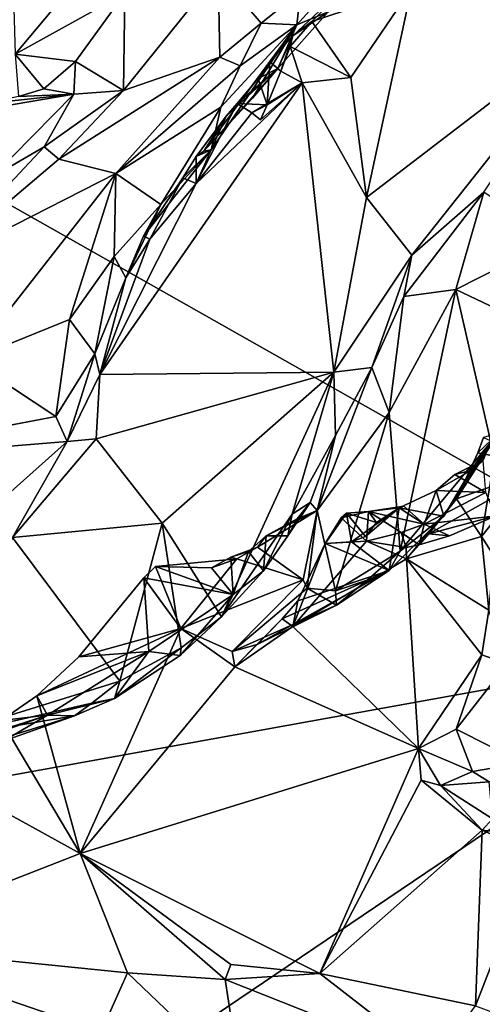
# Model space of a CAD drawing. Units: metres. Extents: x 25.56 to 31.88, y -3.82 to 4.26.
# Drawn here: x 29.25 to 30.11, y -2.75 to -0.9 of the extents above; entities that cross this region are included whole.
import ezdxf

# ---------------------------------------------------------------- set-up
doc = ezdxf.new("R2010")
doc.units = ezdxf.units.M

msp = doc.modelspace()

# ---------------------------------------------------------------- linework, layer by layer
at = {"layer": '1'}
for points in [[(30.6595, -2.0607, -1.5095), (28.6098, -0.9006, -1.5294), (31.5612, 0.336, -1.5362)], [(30.4411, -0.7393, 5.2766), (29.9806, -0.8448, 5.5993), (30.3307, -0.9044, 5.4266)], [(29.2331, -0.7741, 6.471), (29.2387, -0.9684, 6.4584), (29.4155, -0.7575, 6.2542)], [(29.4155, -0.7575, 6.2542), (29.2387, -0.9684, 6.4584), (29.444, -0.8544, 6.2309)], [(29.7657, -0.9136, 5.9241), (29.8247, -0.8894, 5.7955), (29.8598, -0.8088, 5.8479)], [(29.7727, -0.851, 5.9399), (29.7657, -0.9136, 5.9241), (29.8598, -0.8088, 5.8479)], [(29.6188, -0.8164, 6.073), (29.444, -0.8544, 6.2309), (29.4418, -1.0367, 6.3011)], [(29.6188, -0.8164, 6.073), (29.4418, -1.0367, 6.3011), (29.6221, -0.9742, 6.1126)], [(29.6188, -0.8164, 6.073), (29.6221, -0.9742, 6.1126), (29.6994, -0.9103, 6.0221)], [(29.6188, -0.8164, 6.073), (29.6994, -0.9103, 6.0221), (29.7727, -0.851, 5.9399)], [(29.7587, -0.9341, 5.7375), (29.7939, -0.9077, 5.6937), (29.888, -0.8117, 5.6179)], [(29.8247, -0.8894, 5.7955), (29.7587, -0.9341, 5.7375), (29.888, -0.8117, 5.6179)], [(29.9806, -0.8448, 5.5993), (29.888, -0.8117, 5.6179), (29.7939, -0.9077, 5.6937)], [(29.8672, -1.012, 5.7288), (29.9806, -0.8448, 5.5993), (29.7939, -0.9077, 5.6937)], [(29.8672, -1.012, 5.7288), (29.8965, -1.237, 5.7858), (29.9806, -0.8448, 5.5993)], [(29.9806, -0.8448, 5.5993), (29.8965, -1.237, 5.7858), (30.3307, -0.9044, 5.4266)], [(29.2387, -0.9684, 6.4584), (29.3516, -0.9821, 6.3647), (29.444, -0.8544, 6.2309)], [(29.3516, -0.9821, 6.3647), (29.4418, -1.0367, 6.3011), (29.444, -0.8544, 6.2309)], [(29.6994, -0.9103, 6.0221), (29.7657, -0.9136, 5.9241), (29.7727, -0.851, 5.9399)], [(30.6595, -2.0607, -1.5095), (28.0503, -2.532, -1.4977), (28.6098, -0.9006, -1.5294)], [(29.7305, -0.9955, 5.8364), (29.7587, -0.9341, 5.7375), (29.8247, -0.8894, 5.7955)], [(29.7657, -0.9136, 5.9241), (29.7305, -0.9955, 5.8364), (29.8247, -0.8894, 5.7955)], [(29.7657, -0.9136, 5.9241), (29.6055, -1.1477, 5.9428), (29.5917, -1.1505, 5.9105)], [(29.7657, -0.9136, 5.9241), (29.5917, -1.1505, 5.9105), (29.6827, -1.0508, 5.8888)], [(29.6236, -1.0676, 6.0108), (29.6055, -1.1477, 5.9428), (29.7657, -0.9136, 5.9241)], [(29.6221, -0.9742, 6.1126), (29.6597, -0.9903, 6.0435), (29.6994, -0.9103, 6.0221)], [(29.6597, -0.9903, 6.0435), (29.6236, -1.0676, 6.0108), (29.7657, -0.9136, 5.9241)], [(29.6597, -0.9903, 6.0435), (29.7657, -0.9136, 5.9241), (29.6994, -0.9103, 6.0221)], [(29.6827, -1.0508, 5.8888), (29.7305, -0.9955, 5.8364), (29.7657, -0.9136, 5.9241)], [(29.7939, -0.9077, 5.6937), (29.7535, -0.9545, 5.7367), (29.8672, -1.012, 5.7288)], [(29.7587, -0.9341, 5.7375), (29.7535, -0.9545, 5.7367), (29.7939, -0.9077, 5.6937)], [(29.8965, -1.237, 5.7858), (29.9812, -1.345, 5.7442), (30.3307, -0.9044, 5.4266)], [(29.9812, -1.345, 5.7442), (30.1157, -1.2272, 5.6237), (30.3307, -0.9044, 5.4266)], [(29.7587, -0.9341, 5.7375), (29.7155, -0.9828, 5.771), (29.7357, -1.0004, 5.7495)], [(29.7155, -0.9828, 5.771), (29.7587, -0.9341, 5.7375), (29.7305, -0.9955, 5.8364)], [(29.7587, -0.9341, 5.7375), (29.7357, -1.0004, 5.7495), (29.7535, -0.9545, 5.7367)], [(29.7357, -1.0004, 5.7495), (29.776, -1.0222, 5.7711), (29.7535, -0.9545, 5.7367)], [(29.7535, -0.9545, 5.7367), (29.776, -1.0222, 5.7711), (29.8672, -1.012, 5.7288)], [(29.2452, -1.0479, 6.3913), (29.2925, -1.0334, 6.3764), (29.2387, -0.9684, 6.4584)], [(29.2387, -0.9684, 6.4584), (29.2925, -1.0334, 6.3764), (29.3516, -0.9821, 6.3647)], [(29.3204, -1.165, 6.3553), (29.427, -1.1922, 6.1712), (29.6221, -0.9742, 6.1126)], [(29.3204, -1.165, 6.3553), (29.6221, -0.9742, 6.1126), (29.4418, -1.0367, 6.3011)], [(29.6221, -0.9742, 6.1126), (29.427, -1.1922, 6.1712), (29.6597, -0.9903, 6.0435)], [(29.3516, -0.9821, 6.3647), (29.2925, -1.0334, 6.3764), (29.3485, -1.0432, 6.3615)], [(29.3516, -0.9821, 6.3647), (29.3485, -1.0432, 6.3615), (29.4418, -1.0367, 6.3011)], [(29.6597, -0.9903, 6.0435), (29.427, -1.1922, 6.1712), (29.6236, -1.0676, 6.0108)], [(29.5917, -1.1505, 5.9105), (29.6339, -1.0844, 5.8404), (29.7305, -0.9955, 5.8364)], [(29.6827, -1.0508, 5.8888), (29.5917, -1.1505, 5.9105), (29.7305, -0.9955, 5.8364)], [(29.6339, -1.0844, 5.8404), (29.6544, -1.061, 5.8171), (29.7305, -0.9955, 5.8364)], [(29.7305, -0.9955, 5.8364), (29.6544, -1.061, 5.8171), (29.6935, -1.0142, 5.7912)], [(29.6935, -1.0142, 5.7912), (29.7101, -1.0634, 5.7876), (29.7155, -0.9828, 5.771)], [(29.6935, -1.0142, 5.7912), (29.7155, -0.9828, 5.771), (29.7305, -0.9955, 5.8364)], [(29.7155, -0.9828, 5.771), (29.7101, -1.0634, 5.7876), (29.7357, -1.0004, 5.7495)], [(29.7357, -1.0004, 5.7495), (29.7101, -1.0634, 5.7876), (29.776, -1.0222, 5.7711)], [(29.8672, -1.012, 5.7288), (29.776, -1.0222, 5.7711), (29.8965, -1.237, 5.7858)], [(29.5773, -1.2108, 5.8958), (29.397, -1.5683, 6.0773), (29.776, -1.0222, 5.7711)], [(29.397, -1.5683, 6.0773), (29.8354, -1.5642, 5.8581), (29.776, -1.0222, 5.7711)], [(29.776, -1.0222, 5.7711), (29.6817, -1.0787, 5.8077), (29.5773, -1.2108, 5.8958)], [(29.6935, -1.0142, 5.7912), (29.6544, -1.061, 5.8171), (29.7101, -1.0634, 5.7876)], [(29.6817, -1.0787, 5.8077), (29.776, -1.0222, 5.7711), (29.6978, -1.0918, 5.8079)], [(29.7101, -1.0634, 5.7876), (29.6978, -1.0918, 5.8079), (29.776, -1.0222, 5.7711)], [(29.776, -1.0222, 5.7711), (29.8354, -1.5642, 5.8581), (29.8965, -1.237, 5.7858)], [(29.1792, -1.0723, 6.4171), (29.3485, -1.0432, 6.3615), (29.1808, -1.0613, 6.4085)], [(29.1792, -1.0723, 6.4171), (29.1953, -1.1988, 6.4841), (29.3485, -1.0432, 6.3615)], [(29.1808, -1.0613, 6.4085), (29.3485, -1.0432, 6.3615), (29.2452, -1.0479, 6.3913)], [(29.3485, -1.0432, 6.3615), (29.1953, -1.1988, 6.4841), (29.293, -1.1421, 6.4131)], [(29.2925, -1.0334, 6.3764), (29.2452, -1.0479, 6.3913), (29.3485, -1.0432, 6.3615)], [(29.4418, -1.0367, 6.3011), (29.293, -1.1421, 6.4131), (29.3204, -1.165, 6.3553)], [(29.3485, -1.0432, 6.3615), (29.293, -1.1421, 6.4131), (29.4418, -1.0367, 6.3011)], [(29.427, -1.1922, 6.1712), (29.5115, -1.25, 6.0298), (29.6236, -1.0676, 6.0108)], [(29.5115, -1.25, 6.0298), (29.6055, -1.1477, 5.9428), (29.6236, -1.0676, 6.0108)], [(29.6339, -1.0844, 5.8404), (29.5773, -1.2108, 5.8958), (29.6544, -1.061, 5.8171)], [(29.5773, -1.2108, 5.8958), (29.6817, -1.0787, 5.8077), (29.6544, -1.061, 5.8171)], [(29.6544, -1.061, 5.8171), (29.6817, -1.0787, 5.8077), (29.7101, -1.0634, 5.7876)], [(29.7101, -1.0634, 5.7876), (29.6817, -1.0787, 5.8077), (29.6978, -1.0918, 5.8079)], [(29.6339, -1.0844, 5.8404), (29.5775, -1.1605, 5.8839), (29.5773, -1.2108, 5.8958)], [(29.5917, -1.1505, 5.9105), (29.5775, -1.1605, 5.8839), (29.6339, -1.0844, 5.8404)], [(29.08, -1.3687, 6.5412), (29.3204, -1.165, 6.3553), (29.293, -1.1421, 6.4131)], [(29.1953, -1.1988, 6.4841), (29.08, -1.3687, 6.5412), (29.293, -1.1421, 6.4131)], [(29.4788, -1.3095, 5.9873), (29.5525, -1.2002, 5.9199), (29.6055, -1.1477, 5.9428)], [(29.5115, -1.25, 6.0298), (29.4788, -1.3095, 5.9873), (29.6055, -1.1477, 5.9428)], [(29.6055, -1.1477, 5.9428), (29.5525, -1.2002, 5.9199), (29.5775, -1.1605, 5.8839)], [(29.5773, -1.2108, 5.8958), (29.5775, -1.1605, 5.8839), (29.5525, -1.2002, 5.9199)], [(29.6055, -1.1477, 5.9428), (29.5775, -1.1605, 5.8839), (29.5917, -1.1505, 5.9105)], [(29.3204, -1.165, 6.3553), (29.08, -1.3687, 6.5412), (29.427, -1.1922, 6.1712)], [(29.08, -1.3687, 6.5412), (29.1541, -1.5409, 6.3495), (29.427, -1.1922, 6.1712)], [(29.427, -1.1922, 6.1712), (29.1541, -1.5409, 6.3495), (29.3407, -1.4653, 6.165)], [(29.427, -1.1922, 6.1712), (29.3407, -1.4653, 6.165), (29.4238, -1.3472, 6.0924)], [(29.427, -1.1922, 6.1712), (29.4238, -1.3472, 6.0924), (29.5115, -1.25, 6.0298)], [(29.5773, -1.2108, 5.8958), (29.4908, -1.3148, 5.9563), (29.397, -1.5683, 6.0773)], [(29.4908, -1.3148, 5.9563), (29.5525, -1.2002, 5.9199), (29.4788, -1.3095, 5.9873)], [(29.5525, -1.2002, 5.9199), (29.4908, -1.3148, 5.9563), (29.5773, -1.2108, 5.8958)], [(29.9812, -1.345, 5.7442), (29.9663, -1.4225, 5.7473), (30.1157, -1.2272, 5.6237)], [(30.1157, -1.2272, 5.6237), (29.9663, -1.4225, 5.7473), (30.0636, -1.4093, 5.6263)], [(30.0636, -1.4093, 5.6263), (30.2472, -1.3165, 5.4883), (30.1157, -1.2272, 5.6237)], [(29.4238, -1.3472, 6.0924), (29.4458, -1.3872, 6.0094), (29.5115, -1.25, 6.0298)], [(29.5115, -1.25, 6.0298), (29.4458, -1.3872, 6.0094), (29.4788, -1.3095, 5.9873)], [(29.9812, -1.345, 5.7442), (29.8965, -1.237, 5.7858), (29.8354, -1.5642, 5.8581)], [(29.4908, -1.3148, 5.9563), (29.4458, -1.3872, 6.0094), (29.397, -1.5683, 6.0773)], [(29.4788, -1.3095, 5.9873), (29.4458, -1.3872, 6.0094), (29.4908, -1.3148, 5.9563)], [(30.0636, -1.4093, 5.6263), (30.2029, -1.4753, 5.4969), (30.2472, -1.3165, 5.4883)], [(29.8354, -1.5642, 5.8581), (29.9063, -1.5554, 5.7895), (29.9812, -1.345, 5.7442)], [(29.9812, -1.345, 5.7442), (29.9063, -1.5554, 5.7895), (29.9663, -1.4225, 5.7473)], [(29.3407, -1.4653, 6.165), (29.3879, -1.5296, 6.0812), (29.4238, -1.3472, 6.0924)], [(29.4238, -1.3472, 6.0924), (29.3879, -1.5296, 6.0812), (29.4458, -1.3872, 6.0094)], [(29.3879, -1.5296, 6.0812), (29.397, -1.5683, 6.0773), (29.4458, -1.3872, 6.0094)], [(29.9387, -1.6397, 5.6649), (29.9594, -1.8992, 5.5799), (30.0636, -1.4093, 5.6263)], [(29.9663, -1.4225, 5.7473), (29.9387, -1.6397, 5.6649), (30.0636, -1.4093, 5.6263)], [(30.0636, -1.4093, 5.6263), (29.9594, -1.8992, 5.5799), (30.1288, -1.6952, 5.5087)], [(30.0636, -1.4093, 5.6263), (30.1288, -1.6952, 5.5087), (30.2029, -1.4753, 5.4969)], [(29.9063, -1.5554, 5.7895), (29.9387, -1.6397, 5.6649), (29.9663, -1.4225, 5.7473)], [(29.1541, -1.5409, 6.3495), (29.3151, -1.6472, 6.1648), (29.3407, -1.4653, 6.165)], [(29.3407, -1.4653, 6.165), (29.3151, -1.6472, 6.1648), (29.3879, -1.5296, 6.0812)], [(29.3879, -1.5296, 6.0812), (29.3151, -1.6472, 6.1648), (29.3362, -1.6936, 6.1413)], [(29.3879, -1.5296, 6.0812), (29.3362, -1.6936, 6.1413), (29.397, -1.5683, 6.0773)], [(29.1541, -1.5409, 6.3495), (28.8686, -1.732, 6.5686), (29.3151, -1.6472, 6.1648)], [(29.3903, -1.6887, 6.1173), (29.5137, -1.847, 6.0623), (29.8354, -1.5642, 5.8581)], [(29.397, -1.5683, 6.0773), (29.3903, -1.6887, 6.1173), (29.8354, -1.5642, 5.8581)], [(29.8354, -1.5642, 5.8581), (29.5137, -1.847, 6.0623), (29.6251, -2.0225, 5.9815)], [(29.8354, -1.5642, 5.8581), (29.6251, -2.0225, 5.9815), (29.7571, -1.8302, 5.9024)], [(29.8354, -1.5642, 5.8581), (29.7571, -1.8302, 5.9024), (29.8383, -1.6828, 5.8517)], [(29.8383, -1.6828, 5.8517), (29.8039, -1.8228, 5.8245), (29.9063, -1.5554, 5.7895)], [(29.9063, -1.5554, 5.7895), (29.8039, -1.8228, 5.8245), (29.9387, -1.6397, 5.6649)], [(29.8383, -1.6828, 5.8517), (29.9063, -1.5554, 5.7895), (29.8354, -1.5642, 5.8581)], [(29.397, -1.5683, 6.0773), (29.3362, -1.6936, 6.1413), (29.3903, -1.6887, 6.1173)], [(29.8039, -1.8228, 5.8245), (29.838, -1.9735, 5.6612), (29.9387, -1.6397, 5.6649)], [(29.9387, -1.6397, 5.6649), (29.838, -1.9735, 5.6612), (29.9594, -1.8992, 5.5799)], [(29.3151, -1.6472, 6.1648), (28.8686, -1.732, 6.5686), (29.3362, -1.6936, 6.1413)], [(28.8686, -1.732, 6.5686), (29.032, -1.965, 6.41), (29.3362, -1.6936, 6.1413)], [(29.032, -1.965, 6.41), (29.2339, -1.8736, 6.2435), (29.3362, -1.6936, 6.1413)], [(29.3362, -1.6936, 6.1413), (29.2339, -1.8736, 6.2435), (29.3903, -1.6887, 6.1173)], [(29.3903, -1.6887, 6.1173), (29.2339, -1.8736, 6.2435), (29.5137, -1.847, 6.0623)], [(29.7571, -1.8302, 5.9024), (29.791, -1.8084, 5.8649), (29.8383, -1.6828, 5.8517)], [(29.791, -1.8084, 5.8649), (29.8039, -1.8228, 5.8245), (29.8383, -1.6828, 5.8517)], [(29.9594, -1.8992, 5.5799), (30.0411, -1.8339, 5.521), (30.1288, -1.6952, 5.5087)], [(30.0411, -1.8339, 5.521), (30.0913, -1.7485, 5.4782), (30.1288, -1.6952, 5.5087)], [(30.1433, -1.6782, 5.0188), (30.065, -1.8012, 5.1284), (30.1116, -1.8717, 5.0607)], [(30.1049, -1.7151, 5.0855), (30.065, -1.8012, 5.1284), (30.1433, -1.6782, 5.0188)], [(30.0913, -1.7485, 5.4782), (30.1146, -1.7293, 5.4593), (30.1288, -1.6952, 5.5087)], [(30.1154, -1.6866, 5.0742), (30.1049, -1.7151, 5.0855), (30.1433, -1.6782, 5.0188)], [(30.1154, -1.6866, 5.0742), (30.2366, -1.7408, 5.1823), (30.1049, -1.7151, 5.0855)], [(30.1433, -1.6782, 5.0188), (30.1116, -1.8717, 5.0607), (30.1357, -1.8409, 5.0384)], [(30.0913, -1.7485, 5.4782), (30.0616, -1.7557, 5.443), (30.1146, -1.7293, 5.4593)], [(30.1146, -1.7293, 5.4593), (30.0616, -1.7557, 5.443), (30.1199, -1.7896, 5.397)], [(30.065, -1.8012, 5.1284), (30.1049, -1.7151, 5.0855), (30.2366, -1.7408, 5.1823)], [(30.0131, -1.8671, 5.1929), (30.065, -1.8012, 5.1284), (30.2366, -1.7408, 5.1823)], [(30.0131, -1.8671, 5.1929), (30.2366, -1.7408, 5.1823), (30.1381, -1.8334, 5.2529)], [(30.0411, -1.8339, 5.521), (30.0264, -1.7857, 5.4289), (30.0913, -1.7485, 5.4782)], [(30.0264, -1.7857, 5.4289), (30.0616, -1.7557, 5.443), (30.0913, -1.7485, 5.4782)], [(30.0616, -1.7557, 5.443), (30.0264, -1.7857, 5.4289), (30.1199, -1.7896, 5.397)], [(30.0411, -1.8339, 5.521), (29.9572, -1.8181, 5.4178), (30.0264, -1.7857, 5.4289)], [(30.0264, -1.7857, 5.4289), (29.9572, -1.8181, 5.4178), (30.0042, -1.8484, 5.365)], [(30.0264, -1.7857, 5.4289), (30.0042, -1.8484, 5.365), (30.1199, -1.7896, 5.397)], [(30.0131, -1.8671, 5.1929), (29.9714, -1.9136, 5.2287), (30.065, -1.8012, 5.1284)], [(30.065, -1.8012, 5.1284), (29.9714, -1.9136, 5.2287), (30.1116, -1.8717, 5.0607)], [(30.1199, -1.7896, 5.397), (30.0042, -1.8484, 5.365), (30.1381, -1.8334, 5.2529)], [(29.7085, -1.8706, 5.8211), (29.6926, -1.8918, 5.8055), (29.8039, -1.8228, 5.8245)], [(29.6926, -1.8918, 5.8055), (29.7778, -1.9532, 5.764), (29.8039, -1.8228, 5.8245)], [(29.7085, -1.8706, 5.8211), (29.8039, -1.8228, 5.8245), (29.7667, -1.8385, 5.8418)], [(29.7571, -1.8302, 5.9024), (29.7489, -1.8705, 5.8865), (29.791, -1.8084, 5.8649)], [(29.7489, -1.8705, 5.8865), (29.7667, -1.8385, 5.8418), (29.791, -1.8084, 5.8649)], [(29.791, -1.8084, 5.8649), (29.7667, -1.8385, 5.8418), (29.8039, -1.8228, 5.8245)], [(29.7778, -1.9532, 5.764), (29.7853, -1.9685, 5.7409), (29.8039, -1.8228, 5.8245)], [(29.8039, -1.8228, 5.8245), (29.7853, -1.9685, 5.7409), (29.838, -1.9735, 5.6612)], [(29.859, -1.8278, 5.3976), (29.8491, -1.8366, 5.3777), (29.8999, -1.8252, 5.3813)], [(29.8999, -1.8252, 5.3813), (29.8491, -1.8366, 5.3777), (29.896, -1.8803, 5.3244)], [(29.859, -1.8278, 5.3976), (29.8999, -1.8252, 5.3813), (29.9151, -1.8457, 5.4154)], [(29.8684, -1.8817, 5.4417), (29.8947, -1.8717, 5.4203), (29.9572, -1.8181, 5.4178)], [(29.8684, -1.8817, 5.4417), (29.9572, -1.8181, 5.4178), (29.939, -1.9355, 5.5405)], [(29.9572, -1.8181, 5.4178), (29.8947, -1.8717, 5.4203), (29.9151, -1.8457, 5.4154)], [(29.8999, -1.8252, 5.3813), (29.896, -1.8803, 5.3244), (29.9611, -1.8644, 5.3455)], [(29.9572, -1.8181, 5.4178), (29.8999, -1.8252, 5.3813), (29.9664, -1.8152, 5.3984)], [(29.9664, -1.8152, 5.3984), (29.8999, -1.8252, 5.3813), (30.0042, -1.8484, 5.365)], [(29.9151, -1.8457, 5.4154), (29.8999, -1.8252, 5.3813), (29.9572, -1.8181, 5.4178)], [(29.8999, -1.8252, 5.3813), (29.9611, -1.8644, 5.3455), (30.0042, -1.8484, 5.365)], [(29.939, -1.9355, 5.5405), (29.9572, -1.8181, 5.4178), (30.0411, -1.8339, 5.521)], [(29.9572, -1.8181, 5.4178), (29.9664, -1.8152, 5.3984), (30.0042, -1.8484, 5.365)], [(29.7571, -1.8302, 5.9024), (29.6251, -2.0225, 5.9815), (29.7035, -1.9358, 5.9086)], [(29.7571, -1.8302, 5.9024), (29.7035, -1.9358, 5.9086), (29.7489, -1.8705, 5.8865)], [(29.7085, -1.8706, 5.8211), (29.7667, -1.8385, 5.8418), (29.7489, -1.8705, 5.8865)], [(29.8192, -1.8849, 5.4137), (29.8491, -1.8366, 5.3777), (29.859, -1.8278, 5.3976)], [(29.859, -1.8278, 5.3976), (29.8684, -1.8817, 5.4417), (29.8192, -1.8849, 5.4137)], [(29.8491, -1.8366, 5.3777), (29.8192, -1.8849, 5.4137), (29.896, -1.8803, 5.3244)], [(29.8947, -1.8717, 5.4203), (29.859, -1.8278, 5.3976), (29.9151, -1.8457, 5.4154)], [(29.859, -1.8278, 5.3976), (29.8947, -1.8717, 5.4203), (29.8684, -1.8817, 5.4417)], [(29.9594, -1.8992, 5.5799), (29.939, -1.9355, 5.5405), (30.0411, -1.8339, 5.521)], [(30.0042, -1.8484, 5.365), (30.0515, -1.8704, 5.2572), (30.1381, -1.8334, 5.2529)], [(30.0515, -1.8704, 5.2572), (30.0131, -1.8671, 5.1929), (30.1381, -1.8334, 5.2529)], [(30.1357, -1.8409, 5.0384), (30.1116, -1.8717, 5.0607), (30.1346, -1.9081, 5.041)], [(29.5137, -1.847, 6.0623), (29.2339, -1.8736, 6.2435), (29.4347, -2.1427, 6.1401)], [(29.5137, -1.847, 6.0623), (29.4347, -2.1427, 6.1401), (29.5497, -2.0802, 6.0464)], [(29.5137, -1.847, 6.0623), (29.5497, -2.0802, 6.0464), (29.6251, -2.0225, 5.9815)], [(29.9611, -1.8644, 5.3455), (29.9951, -1.8876, 5.2502), (30.0042, -1.8484, 5.365)], [(30.0042, -1.8484, 5.365), (29.9951, -1.8876, 5.2502), (30.0515, -1.8704, 5.2572)], [(29.2339, -1.8736, 6.2435), (29.0807, -2.2525, 6.4158), (29.4347, -2.1427, 6.1401)], [(29.6926, -1.8918, 5.8055), (29.7085, -1.8706, 5.8211), (29.6753, -1.8998, 5.8327)], [(29.7035, -1.9358, 5.9086), (29.6753, -1.8998, 5.8327), (29.7085, -1.8706, 5.8211)], [(29.7035, -1.9358, 5.9086), (29.7085, -1.8706, 5.8211), (29.7489, -1.8705, 5.8865)], [(29.8192, -1.8849, 5.4137), (29.7585, -2.0405, 5.4632), (29.896, -1.8803, 5.3244)], [(29.7585, -2.0405, 5.4632), (29.9714, -1.9136, 5.2287), (29.896, -1.8803, 5.3244)], [(29.896, -1.8803, 5.3244), (29.9706, -1.8923, 5.2522), (29.9611, -1.8644, 5.3455)], [(29.9714, -1.9136, 5.2287), (29.9706, -1.8923, 5.2522), (29.896, -1.8803, 5.3244)], [(29.9611, -1.8644, 5.3455), (29.9706, -1.8923, 5.2522), (29.9951, -1.8876, 5.2502)], [(30.0131, -1.8671, 5.1929), (29.9951, -1.8876, 5.2502), (29.9714, -1.9136, 5.2287)], [(30.1116, -1.8717, 5.0607), (29.9714, -1.9136, 5.2287), (30.1252, -2.0095, 5.0486)], [(29.9951, -1.8876, 5.2502), (30.0131, -1.8671, 5.1929), (30.0515, -1.8704, 5.2572)], [(30.1116, -1.8717, 5.0607), (30.1252, -2.0095, 5.0486), (30.1346, -1.9081, 5.041)], [(29.6425, -1.9106, 5.8235), (29.6537, -1.9138, 5.7992), (29.6926, -1.8918, 5.8055)], [(29.6425, -1.9106, 5.8235), (29.6926, -1.8918, 5.8055), (29.6753, -1.8998, 5.8327)], [(29.6926, -1.8918, 5.8055), (29.6537, -1.9138, 5.7992), (29.7778, -1.9532, 5.764)], [(29.7678, -1.9922, 5.4802), (29.7585, -2.0405, 5.4632), (29.8192, -1.8849, 5.4137)], [(29.7678, -1.9922, 5.4802), (29.8192, -1.8849, 5.4137), (29.939, -1.9355, 5.5405)], [(29.8192, -1.8849, 5.4137), (29.8684, -1.8817, 5.4417), (29.939, -1.9355, 5.5405)], [(29.9706, -1.8923, 5.2522), (29.9714, -1.9136, 5.2287), (29.9951, -1.8876, 5.2502)], [(29.5015, -1.928, 5.7701), (29.5486, -2.0441, 5.6944), (29.6537, -1.9138, 5.7992)], [(29.6064, -1.9303, 5.8275), (29.5015, -1.928, 5.7701), (29.6537, -1.9138, 5.7992)], [(29.6537, -1.9138, 5.7992), (29.5486, -2.0441, 5.6944), (29.7778, -1.9532, 5.764)], [(29.6064, -1.9303, 5.8275), (29.6537, -1.9138, 5.7992), (29.6425, -1.9106, 5.8235)], [(29.6064, -1.9303, 5.8275), (29.6425, -1.9106, 5.8235), (29.647, -1.9804, 5.9057)], [(29.647, -1.9804, 5.9057), (29.6425, -1.9106, 5.8235), (29.6753, -1.8998, 5.8327)], [(29.647, -1.9804, 5.9057), (29.6753, -1.8998, 5.8327), (29.7035, -1.9358, 5.9086)], [(29.7585, -2.0405, 5.4632), (29.9938, -2.2686, 5.184), (29.9714, -1.9136, 5.2287)], [(29.838, -1.9735, 5.6612), (29.8975, -1.9535, 5.6056), (29.9594, -1.8992, 5.5799)], [(29.8975, -1.9535, 5.6056), (29.939, -1.9355, 5.5405), (29.9594, -1.8992, 5.5799)], [(29.9714, -1.9136, 5.2287), (29.9938, -2.2686, 5.184), (30.1122, -2.0932, 5.0589)], [(30.1252, -2.0095, 5.0486), (29.9714, -1.9136, 5.2287), (30.1122, -2.0932, 5.0589)], [(29.4795, -1.9493, 5.7725), (29.5015, -1.928, 5.7701), (29.647, -1.9804, 5.9057)], [(29.5015, -1.928, 5.7701), (29.4795, -1.9493, 5.7725), (29.5486, -2.0441, 5.6944)], [(29.5015, -1.928, 5.7701), (29.6064, -1.9303, 5.8275), (29.647, -1.9804, 5.9057)], [(29.6251, -2.0225, 5.9815), (29.647, -1.9804, 5.9057), (29.7035, -1.9358, 5.9086)], [(29.6917, -2.074, 5.5679), (29.939, -1.9355, 5.5405), (29.8403, -2.0001, 5.6221)], [(29.6917, -2.074, 5.5679), (29.7386, -2.0262, 5.5002), (29.939, -1.9355, 5.5405)], [(29.7386, -2.0262, 5.5002), (29.7678, -1.9922, 5.4802), (29.939, -1.9355, 5.5405)], [(29.8975, -1.9535, 5.6056), (29.8403, -2.0001, 5.6221), (29.939, -1.9355, 5.5405)], [(29.3576, -2.0974, 5.8944), (29.5486, -2.0441, 5.6944), (29.4795, -1.9493, 5.7725)], [(29.3576, -2.0974, 5.8944), (29.4795, -1.9493, 5.7725), (29.4891, -2.0869, 5.9457)], [(29.4795, -1.9493, 5.7725), (29.647, -1.9804, 5.9057), (29.4891, -2.0869, 5.9457)], [(29.5486, -2.0441, 5.6944), (29.6446, -2.0873, 5.6154), (29.7778, -1.9532, 5.764)], [(29.7778, -1.9532, 5.764), (29.6446, -2.0873, 5.6154), (29.7853, -1.9685, 5.7409)], [(29.838, -1.9735, 5.6612), (29.8403, -2.0001, 5.6221), (29.8975, -1.9535, 5.6056)], [(29.6446, -2.0873, 5.6154), (29.8403, -2.0001, 5.6221), (29.7853, -1.9685, 5.7409)], [(29.7853, -1.9685, 5.7409), (29.8403, -2.0001, 5.6221), (29.838, -1.9735, 5.6612)], [(29.5477, -2.0948, 6.0217), (29.4891, -2.0869, 5.9457), (29.647, -1.9804, 5.9057)], [(29.5477, -2.0948, 6.0217), (29.647, -1.9804, 5.9057), (29.6251, -2.0225, 5.9815)], [(29.6446, -2.0873, 5.6154), (29.6917, -2.074, 5.5679), (29.8403, -2.0001, 5.6221)], [(29.7386, -2.0262, 5.5002), (29.7585, -2.0405, 5.4632), (29.7678, -1.9922, 5.4802)], [(30.1252, -2.0095, 5.0486), (30.1122, -2.0932, 5.0589), (30.1594, -2.1105, 5.0646)], [(29.5497, -2.0802, 6.0464), (29.5477, -2.0948, 6.0217), (29.6251, -2.0225, 5.9815)], [(29.65, -2.1159, 5.5824), (29.7585, -2.0405, 5.4632), (29.7386, -2.0262, 5.5002)], [(29.6917, -2.074, 5.5679), (29.65, -2.1159, 5.5824), (29.7386, -2.0262, 5.5002)], [(29.2794, -2.1703, 5.9644), (29.3605, -2.4655, 5.8689), (29.5486, -2.0441, 5.6944)], [(29.2794, -2.1703, 5.9644), (29.5486, -2.0441, 5.6944), (29.3576, -2.0974, 5.8944)], [(29.5486, -2.0441, 5.6944), (29.3605, -2.4655, 5.8689), (29.65, -2.1159, 5.5824)], [(29.6446, -2.0873, 5.6154), (29.5486, -2.0441, 5.6944), (29.65, -2.1159, 5.5824)], [(29.65, -2.1159, 5.5824), (29.9938, -2.2686, 5.184), (29.7585, -2.0405, 5.4632)], [(29.051, -3.1479, -1.4878), (28.0503, -2.532, -1.4977), (30.6595, -2.0607, -1.5095)], [(29.051, -3.1479, -1.4878), (30.6595, -2.0607, -1.5095), (31.071, -2.7981, -1.4872)], [(29.4347, -2.1427, 6.1401), (29.4249, -2.1752, 6.1336), (29.5497, -2.0802, 6.0464)], [(29.4249, -2.1752, 6.1336), (29.5477, -2.0948, 6.0217), (29.5497, -2.0802, 6.0464)], [(29.6446, -2.0873, 5.6154), (29.65, -2.1159, 5.5824), (29.6917, -2.074, 5.5679)], [(29.2994, -2.2063, 6.0701), (29.2794, -2.1703, 5.9644), (29.4891, -2.0869, 5.9457)], [(29.2794, -2.1703, 5.9644), (29.3576, -2.0974, 5.8944), (29.4891, -2.0869, 5.9457)], [(29.2994, -2.2063, 6.0701), (29.4891, -2.0869, 5.9457), (29.4249, -2.1752, 6.1336)], [(29.4249, -2.1752, 6.1336), (29.4891, -2.0869, 5.9457), (29.5477, -2.0948, 6.0217)], [(30.1122, -2.0932, 5.0589), (29.9938, -2.2686, 5.184), (30.0644, -2.2323, 5.1172)], [(30.1594, -2.1105, 5.0646), (30.1122, -2.0932, 5.0589), (30.0644, -2.2323, 5.1172)], [(29.65, -2.1159, 5.5824), (29.3605, -2.4655, 5.8689), (29.9938, -2.2686, 5.184)], [(30.1594, -2.1105, 5.0646), (30.0644, -2.2323, 5.1172), (30.1891, -2.2956, 5.1372)], [(29.0807, -2.2525, 6.4158), (29.3824, -2.1837, 6.1769), (29.4347, -2.1427, 6.1401)], [(29.4347, -2.1427, 6.1401), (29.3824, -2.1837, 6.1769), (29.4249, -2.1752, 6.1336)], [(29.2123, -2.2162, 6.036), (29.3605, -2.4655, 5.8689), (29.2794, -2.1703, 5.9644)], [(29.2994, -2.2063, 6.0701), (29.2123, -2.2162, 6.036), (29.2794, -2.1703, 5.9644)], [(29.3496, -2.2074, 6.1941), (29.2994, -2.2063, 6.0701), (29.4249, -2.1752, 6.1336)], [(29.3496, -2.2074, 6.1941), (29.4249, -2.1752, 6.1336), (29.3824, -2.1837, 6.1769)], [(29.0807, -2.2525, 6.4158), (29.3496, -2.2074, 6.1941), (29.3824, -2.1837, 6.1769)], [(29.2164, -2.255, 6.2352), (29.0504, -2.2943, 6.1901), (29.2994, -2.2063, 6.0701)], [(29.0504, -2.2943, 6.1901), (29.1399, -2.2573, 6.1113), (29.2994, -2.2063, 6.0701)], [(29.0807, -2.2525, 6.4158), (29.2095, -2.2515, 6.2947), (29.3496, -2.2074, 6.1941)], [(29.1399, -2.2573, 6.1113), (29.2123, -2.2162, 6.036), (29.2994, -2.2063, 6.0701)], [(29.2095, -2.2515, 6.2947), (29.2164, -2.255, 6.2352), (29.3496, -2.2074, 6.1941)], [(29.2164, -2.255, 6.2352), (29.2994, -2.2063, 6.0701), (29.3496, -2.2074, 6.1941)], [(29.0504, -2.2943, 6.1901), (29.3605, -2.4655, 5.8689), (29.2123, -2.2162, 6.036)], [(30.0644, -2.2323, 5.1172), (29.9938, -2.2686, 5.184), (30.0944, -2.3116, 5.1663)], [(30.0644, -2.2323, 5.1172), (30.0944, -2.3116, 5.1663), (30.1891, -2.2956, 5.1372)], [(29.9938, -2.2686, 5.184), (29.3605, -2.4655, 5.8689), (29.8087, -2.6898, 5.3967)], [(29.9938, -2.2686, 5.184), (29.8087, -2.6898, 5.3967), (29.9986, -2.328, 5.1888)], [(29.9938, -2.2686, 5.184), (29.9986, -2.328, 5.1888), (30.0349, -2.338, 5.1689)], [(30.0944, -2.3116, 5.1663), (29.9938, -2.2686, 5.184), (30.0349, -2.338, 5.1689)], [(29.0504, -2.2943, 6.1901), (28.9246, -2.6357, 6.2841), (29.3605, -2.4655, 5.8689)], [(30.1891, -2.2956, 5.1372), (30.0944, -2.3116, 5.1663), (30.126, -2.331, 5.1526)], [(30.0944, -2.3116, 5.1663), (30.0349, -2.338, 5.1689), (30.126, -2.331, 5.1526)], [(29.8087, -2.6898, 5.3967), (30.1127, -2.422, 5.0482), (29.9986, -2.328, 5.1888)], [(30.0349, -2.338, 5.1689), (29.9986, -2.328, 5.1888), (30.1127, -2.422, 5.0482)], [(30.0349, -2.338, 5.1689), (30.1318, -2.4007, 5.0506), (30.126, -2.331, 5.1526)], [(30.0349, -2.338, 5.1689), (30.1127, -2.422, 5.0482), (30.1318, -2.4007, 5.0506)], [(30.1318, -2.4007, 5.0506), (30.1127, -2.422, 5.0482), (30.1758, -2.4294, 4.9799)], [(30.1127, -2.422, 5.0482), (29.8087, -2.6898, 5.3967), (30.1003, -2.7508, 5.0522)], [(30.1127, -2.422, 5.0482), (30.1003, -2.7508, 5.0522), (30.2114, -2.4654, 4.9141)], [(30.1758, -2.4294, 4.9799), (30.1127, -2.422, 5.0482), (30.2114, -2.4654, 4.9141)], [(29.3605, -2.4655, 5.8689), (28.9246, -2.6357, 6.2841), (29.449, -2.6891, 5.7682)], [(29.449, -2.6891, 5.7682), (29.6316, -2.7012, 5.5828), (29.3605, -2.4655, 5.8689)], [(29.6316, -2.7012, 5.5828), (29.6424, -2.673, 5.5776), (29.3605, -2.4655, 5.8689)], [(29.3605, -2.4655, 5.8689), (29.6424, -2.673, 5.5776), (29.8087, -2.6898, 5.3967)], [(30.2916, -2.8227, 4.7924), (30.2114, -2.4654, 4.9141), (30.1003, -2.7508, 5.0522)], [(30.1074, -3.0423, 0.4877), (30.1189, -2.7724, 0.4785), (30.2884, -2.5743, 0.649)], [(30.1074, -3.0423, 0.4877), (30.2884, -2.5743, 0.649), (30.3231, -3.0689, 0.7109)], [(28.9246, -2.6357, 6.2841), (28.351, -2.8262, 6.6051), (29.3994, -2.7996, 5.723)], [(29.449, -2.6891, 5.7682), (28.9246, -2.6357, 6.2841), (29.3994, -2.7996, 5.723)], [(29.6316, -2.7012, 5.5828), (29.8087, -2.6898, 5.3967), (29.6424, -2.673, 5.5776)], [(29.449, -2.6891, 5.7682), (29.3994, -2.7996, 5.723), (29.6613, -2.8916, 5.3753)], [(29.449, -2.6891, 5.7682), (29.6613, -2.8916, 5.3753), (29.6316, -2.7012, 5.5828)], [(29.8087, -2.6898, 5.3967), (29.6316, -2.7012, 5.5828), (30.0234, -2.8566, 5.0566)], [(29.8087, -2.6898, 5.3967), (30.0234, -2.8566, 5.0566), (30.1003, -2.7508, 5.0522)], [(29.6316, -2.7012, 5.5828), (29.6613, -2.8916, 5.3753), (30.0234, -2.8566, 5.0566)]]:
    msp.add_3dface(points, dxfattribs=at)

doc.saveas('drawing.dxf')
